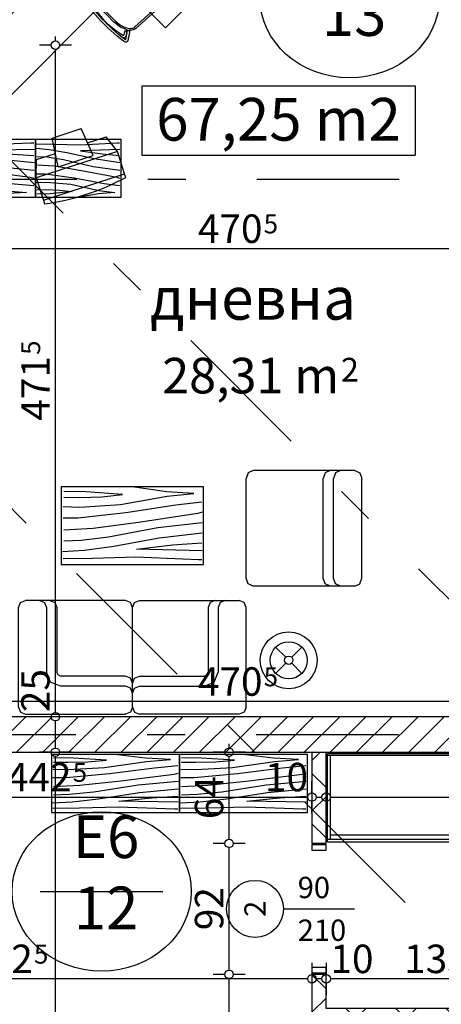
# Model space of a CAD drawing. Extents: x 88658 to 96230, y 86394 to 92441.
# Drawn here: x 93066 to 93363, y 87868 to 88560 of the extents above; entities that cross this region are included whole.
import ezdxf
from ezdxf.enums import TextEntityAlignment as Align

# ---------------------------------------------------------------- set-up
doc = ezdxf.new("R2010")
doc.units = 0
doc.header["$MEASUREMENT"] = 0
doc.linetypes.add('Double Dashed copy', pattern=[226.666667, 100, -50, 26.666667, -50])
for name, color, linetype in [('0help', 7, 'Continuous'), ('ArchiCAD', 7, 'Continuous'), ('Fills', 7, 'Continuous'), ('furniture-2d', 7, 'Continuous'), ('koloni', 7, 'Continuous'), ('KOTI-ext', 7, 'Continuous'), ('N stai', 7, 'Continuous'), ('TEXT', 7, 'Continuous'), ('wall-ext', 7, 'Continuous'), ('Zones', 7, 'Continuous')]:
    doc.layers.add(name, color=color, linetype=linetype)
doc.styles.add('GENERATED_STYLE_1', font='TIMES.TTF')
doc.styles.add('GENERATED_STYLE_2', font='ARIAL.TTF')
doc.styles.get("Standard").update_dxf_attribs({"font": 'txt', "bigfont": 'BIGFONT.SHX'})
doc.dimstyles.new('Dimstyle_1DEFA', dxfattribs={"dimtxt": 20, "dimasz": 7.5, "dimexe": 0.18, "dimexo": 0, "dimgap": 0.09, "dimtad": 1, "dimdec": 0, "dimzin": 0, "dimdsep": 46, "dimtxsty": 'GENERATED_STYLE_1', "dimblk": 'ARROWHEAD_1', "dimblk1": 'ARROWHEAD_1', "dimblk2": 'ARROWHEAD_1', "dimcen": 0.09, "dimclrd": 11, "dimclre": 11, "dimclrt": 11, "dimazin": 0, "dimtfac": 1, "dimtdec": 4, "dimtmove": 0, "dimatfit": 0, "dimfxl": 0, "dimtolj": 1, "dimtzin": 0, "dimarcsym": 0})
pattern_1 = [(45, (0, 0), (-17.6776695, 17.6776695), []), (135, (0, 0), (17.6776695, 17.6776695), [])]

# ---------------------------------------------------------------- blocks, each defined once
blk = doc.blocks.new('HATCH_98', base_point=(92984.4, 88541.87))
at = {"layer": 'Fills', "color": 133, "style": 'GENERATED_STYLE_1', "oblique": 0}
blk.add_text('28,31 m', height=25, dxfattribs=at).set_placement((93291.07, 88297.25), align=Align.RIGHT)
blk.add_text('2', height=16.67, dxfattribs=at).set_placement((93292.31, 88305.58))
blk = doc.blocks.new('Office_001_165', base_point=(93248.42, 88488.95))
at = {"layer": 'Zones', "color": 161, "linetype": 'Continuous'}
for p, q in [((93152.28, 88513.38), (93152.28, 88464.52)), ((93152.28, 88513.38), (93344.56, 88513.38)), ((93344.56, 88513.38), (93344.56, 88464.52)), ((93152.28, 88464.52), (93344.56, 88464.52))]:
    blk.add_line(p, q, dxfattribs=at)
at = {"flags": 1}
for tag in ['ROOM_NAME', 'ROOM_NUMBER', 'ROOM_AREA', 'ROOM_PERIM', 'ROOM_WALLS_SURF', 'ROOM_DOORS_SURF', 'ROOM_WINDS_SURF', 'ROOM_BASELEV', 'ROOM_HEIGHT', 'ROOM_NET_AREA', 'ROOM_REDUCED_AREA', 'ROOM_VOLUME']:
    blk.add_attdef(tag, text='', height=500, dxfattribs=at).set_placement((0, 0), align=Align.TOP_LEFT)
at = {"layer": 'Zones', "color": 12, "style": 'GENERATED_STYLE_2'}
blk.add_attdef('ROOM_CALC_AREA', text='', height=30, dxfattribs=at).set_placement((93248.42, 88504.81), align=Align.TOP_CENTER)
blk = doc.blocks.new('D1_Metal_353')
at = {"color": 0, "linetype": 'Continuous'}
for p, q in [((33.7, 0), (33.7, 67.4)), ((-33.7, 0), (-37.5, 0)), ((-37.5, 0), (-37.5, -10)), ((-33.7, -10), (-33.7, 0)), ((37.5, 0), (33.7, 0)), ((33.7, 0), (33.7, -10)), ((37.5, -10), (37.5, 0)), ((-37.5, -10), (-33.7, -10)), ((33.7, -10), (37.5, -10))]:
    blk.add_line(p, q, dxfattribs=at)
blk.add_arc((33.7, 0), 67.4, 90, 180, dxfattribs=at)
blk = doc.blocks.new('Window-Door_Marker_-_70_4006')
at = {"layer": 'ArchiCAD', "color": 11, "linetype": 'Continuous'}
blk.add_line((0, 20), (0, -30), dxfattribs=at)
blk.add_circle((0, 40), 20, dxfattribs=at)
at = {"layer": 'ArchiCAD', "color": 11, "style": 'GENERATED_STYLE_1'}
for tag, p, rotation in [('AC_MarkerText_1', (5.625, 47.5), 180), ('AC_WIDO_B_SIZE', (-22.5, 10), -90), ('AC_WIDO_A_SIZE', (7.5, 10), -90)]:
    blk.add_attdef(tag, p, '', height=15, rotation=rotation, dxfattribs=at)
blk = doc.blocks.new('WALL_3142', base_point=(93506.9, 87855.16))
at = {"layer": 'wall-ext'}
h = blk.add_hatch(dxfattribs=at)
h.set_pattern_fill('CONCRETE BLOCK', scale=25, angle=45, style=0, pattern_type=0)
h.set_pattern_definition(pattern_1)
h.paths.add_polyline_path([(93281.9, 87865.16), (93281.9, 87855.16), (93417.4, 87855.16), (93417.4, 87865.16)], flags=0)
h = blk.add_hatch(dxfattribs=at)
h.set_pattern_fill('CONCRETE BLOCK', scale=25, angle=45, style=0, pattern_type=0)
h.set_pattern_definition(pattern_1)
h.paths.add_polyline_path([(93494.4, 87865.16), (93494.4, 87855.16), (93498.9, 87855.16), (93514.9, 87865.16)], flags=0)
at = {"layer": 'wall-ext', "color": 7, "linetype": 'Continuous'}
for p, q in [((93417.4, 87865.16), (93281.9, 87865.16)), ((93417.4, 87855.16), (93417.4, 87865.16)), ((93494.4, 87855.16), (93494.4, 87865.16)), ((93514.9, 87865.16), (93494.4, 87865.16)), ((93281.9, 87855.16), (93417.4, 87855.16)), ((93494.4, 87855.16), (93498.9, 87855.16))]:
    blk.add_line(p, q, dxfattribs=at)
at = {"layer": 'wall-ext', "color": 133, "rotation": 180}
blk.add_blockref('Window-Door_Marker_-_70_4006', (93455.9, 87855.16), dxfattribs=at).add_auto_attribs({'AC_MarkerText_1': '5', 'AC_WIDO_A_SIZE': '75', 'AC_WIDO_B_SIZE': '210'})
at = {"layer": 'wall-ext', "color": 133, "xscale": -1, "rotation": 180}
blk.add_blockref('D1_Metal_353', (93455.9, 87855.16), dxfattribs=at)
blk = doc.blocks.new('D1_Metal_213')
at = {"color": 0, "linetype": 'Continuous'}
for p, q in [((-41.2, 0), (-45, 0)), ((-45, 0), (-45, -10)), ((-41.2, -10), (-41.2, 0)), ((45, 0), (41.2, 0)), ((41.2, 0), (41.2, -10)), ((45, -10), (45, 0)), ((-45, -10), (-41.2, -10)), ((41.2, -10), (45, -10))]:
    blk.add_line(p, q, dxfattribs=at)
blk = doc.blocks.new('Window-Door_Marker_-_70_3795')
at = {"layer": 'ArchiCAD', "color": 11, "linetype": 'Continuous'}
blk.add_line((0, 20), (0, -30), dxfattribs=at)
blk.add_circle((0, 40), 20, dxfattribs=at)
at = {"layer": 'ArchiCAD', "color": 11, "style": 'GENERATED_STYLE_1'}
blk.add_attdef('AC_MarkerText_1', (-5.625, 32.5), '', height=15, dxfattribs=at)
for tag, p in [('AC_WIDO_B_SIZE', (-22.5, 10)), ('AC_WIDO_A_SIZE', (7.5, 10))]:
    blk.add_attdef(tag, p, '', height=15, rotation=-90, dxfattribs=at)
blk = doc.blocks.new('WALL_3149', base_point=(93281.9, 87671.67))
at = {"layer": 'wall-ext'}
h = blk.add_hatch(dxfattribs=at)
h.set_pattern_fill('CONCRETE BLOCK', scale=25, angle=45, style=0, pattern_type=0)
h.set_pattern_definition(pattern_1)
h.paths.add_polyline_path([(93271.9, 87981.17), (93281.9, 87981.17), (93281.9, 88045.16), (93271.9, 88045.16)], flags=0)
h = blk.add_hatch(dxfattribs=at)
h.set_pattern_fill('CONCRETE BLOCK', scale=25, angle=45, style=0, pattern_type=0)
h.set_pattern_definition(pattern_1)
h.paths.add_polyline_path([(93271.9, 87661.67), (93281.9, 87671.67), (93281.9, 87889.17), (93271.9, 87889.17)], flags=0)
at = {"layer": 'wall-ext', "color": 7, "linetype": 'Continuous'}
for p, q in [((93271.9, 88045.16), (93271.9, 87981.17)), ((93281.9, 87981.17), (93281.9, 88045.16)), ((93281.9, 87981.17), (93271.9, 87981.17)), ((93281.9, 87889.17), (93271.9, 87889.17)), ((93271.9, 87889.17), (93271.9, 87661.67)), ((93281.9, 87865.16), (93281.9, 87889.17)), ((93281.9, 87795.17), (93281.9, 87855.16)), ((93281.9, 87671.67), (93281.9, 87787.67))]:
    blk.add_line(p, q, dxfattribs=at)
at = {"layer": 'wall-ext', "color": 133, "rotation": 90}
blk.add_blockref('D1_Metal_213', (93271.9, 87935.17), dxfattribs=at)
blk.add_blockref('Window-Door_Marker_-_70_3795', (93271.9, 87935.17), dxfattribs=at).add_auto_attribs({'AC_MarkerText_1': '2', 'AC_WIDO_A_SIZE': '90', 'AC_WIDO_B_SIZE': '210'})
blk = doc.blocks.new('COLUMN_178', base_point=(93217.15, 88057.66))
at = {"layer": 'koloni'}
h = blk.add_hatch(dxfattribs=at)
h.set_pattern_fill('COMMON BRICK', color=1, scale=13, angle=45, style=0, pattern_type=0)
h.set_pattern_definition([(45, (0, 0), (-9.1923878, 9.1923878), [])])
h.paths.add_polyline_path([(92954.4, 88045.16), (93479.9, 88045.16), (93479.9, 88070.16), (92954.4, 88070.16)], flags=0)
at = {"layer": 'koloni', "color": 30, "linetype": 'Continuous'}
blk.add_lwpolyline([(92954.4, 88045.16), (93479.9, 88045.16), (93479.9, 88070.16), (92954.4, 88070.16)], close=True, dxfattribs=at)
blk = doc.blocks.new('Design_Table_01_384')
at = {"layer": '0help', "color": 0, "linetype": 'ByBlock'}
blk.add_lwpolyline([(120, 0), (120, 80), (0, 80), (0, 0)], close=True, dxfattribs=at)
blk = doc.blocks.new('Chair_03_387')
at = {"layer": '0help', "color": 0, "linetype": 'ByBlock'}
for p, q in [((0, 37.11), (0.08, 37.41)), ((0, 37.11), (0.07, 36.83)), ((0.15, 36.58), (0.07, 36.83)), ((0.08, 37.41), (0.19, 37.71)), ((0.15, 36.58), (0.24, 36.47)), ((0.19, 37.71), (0.58, 38.12)), ((1.17, 35.04), (0.24, 36.47)), ((0.58, 38.12), (1.06, 38.41)), ((1.06, 38.41), (1.6, 38.61)), ((1.99, 33.76), (1.17, 35.04)), ((1.52, 36.72), (1.74, 36.92)), ((1.6, 38.61), (2.22, 38.79)), ((1.74, 36.92), (1.89, 37.01)), ((1.89, 37.01), (2.21, 37.13)), ((2.72, 35.93), (1.91, 37.02)), ((2.21, 37.13), (2.61, 37.24)), ((2.22, 38.79), (4.99, 39.13)), ((2.61, 37.24), (5.22, 37.57)), ((3.65, 34.72), (2.72, 35.93)), ((3.25, 36.36), (3.17, 36.09)), ((3.26, 35.56), (3.17, 36.09)), ((3.25, 36.36), (3.33, 36.63)), ((3.81, 34.58), (3.26, 35.56)), ((3.33, 36.63), (3.67, 37.05)), ((3.93, 34.37), (3.65, 34.72)), ((3.67, 37.05), (4.13, 37.39)), ((4.13, 37.39), (4.27, 37.45)), ((4.87, 35.76), (4.92, 35.92)), ((4.92, 35.92), (4.95, 35.96)), ((4.95, 35.96), (5.08, 36.06)), ((4.99, 39.13), (7.74, 39.44)), ((5.4, 35.29), (4.99, 35.99)), ((5.08, 36.06), (5.35, 36.18)), ((5.22, 37.57), (7.94, 37.87)), ((5.35, 36.18), (5.74, 36.31)), ((5.82, 34.52), (5.4, 35.29)), ((5.74, 36.31), (9.08, 37.07)), ((7.74, 39.44), (10.55, 39.68)), ((7.94, 37.87), (10.7, 38.11)), ((9.08, 37.07), (12.63, 37.65)), ((10.55, 39.68), (13.39, 39.86)), ((10.7, 38.11), (13.49, 38.28)), ((12.63, 37.65), (16.28, 38)), ((13.39, 39.86), (16.24, 39.96)), ((13.49, 38.28), (16.29, 38.39)), ((16.24, 39.96), (19.11, 40)), ((16.28, 38), (20, 38.08)), ((16.29, 38.39), (19.12, 38.42)), ((19.11, 40), (20.89, 40)), ((19.12, 38.42), (20.88, 38.42)), ((23.72, 38), (20, 38.08)), ((23.71, 38.39), (20.88, 38.42)), ((23.76, 39.96), (20.89, 40)), ((26.51, 38.28), (23.71, 38.39)), ((27.37, 37.65), (23.72, 38)), ((26.61, 39.86), (23.76, 39.96)), ((29.3, 38.11), (26.51, 38.28)), ((29.45, 39.68), (26.61, 39.86)), ((30.92, 37.07), (27.37, 37.65)), ((32.06, 37.87), (29.3, 38.11)), ((32.26, 39.44), (29.45, 39.68)), ((34.26, 36.31), (30.92, 37.07)), ((34.78, 37.57), (32.06, 37.87)), ((35.01, 39.13), (32.26, 39.44)), ((34.18, 34.52), (34.6, 35.29)), ((34.65, 36.18), (34.26, 36.31)), ((34.6, 35.29), (35.01, 35.99)), ((34.92, 36.06), (34.65, 36.18)), ((37.39, 37.24), (34.78, 37.57)), ((35.05, 35.96), (34.92, 36.06)), ((37.78, 38.79), (35.01, 39.13)), ((35.08, 35.92), (35.05, 35.96)), ((35.13, 35.76), (35.08, 35.92)), ((35.87, 37.39), (35.73, 37.45)), ((36.33, 37.05), (35.87, 37.39)), ((36.07, 34.37), (36.35, 34.72)), ((36.19, 34.58), (36.74, 35.56)), ((36.67, 36.63), (36.33, 37.05)), ((36.35, 34.72), (37.28, 35.93)), ((36.75, 36.36), (36.67, 36.63)), ((36.74, 35.56), (36.83, 36.09)), ((36.75, 36.36), (36.83, 36.09)), ((37.28, 35.93), (38.09, 37.02)), ((37.79, 37.13), (37.39, 37.24)), ((38.4, 38.61), (37.78, 38.79)), ((38.11, 37.01), (37.79, 37.13)), ((38.01, 33.76), (38.83, 35.04)), ((38.26, 36.92), (38.11, 37.01)), ((38.48, 36.72), (38.26, 36.92)), ((38.94, 38.41), (38.4, 38.61)), ((38.83, 35.04), (39.76, 36.47)), ((39.42, 38.12), (38.94, 38.41)), ((39.81, 37.71), (39.42, 38.12)), ((39.85, 36.58), (39.76, 36.47)), ((39.81, 37.71), (39.91, 37.44)), ((39.85, 36.58), (39.93, 36.83)), ((40, 37.11), (39.91, 37.44)), ((40, 37.11), (39.93, 36.83)), ((2.62, 32.76), (1.99, 33.76)), ((2.9, 28.39), (2.47, 27.27)), ((3.88, 30.91), (2.62, 32.76)), ((3.55, 29.42), (2.9, 28.39)), ((4.41, 30.32), (3.55, 29.42)), ((3.78, 27.04), (4.16, 27.99)), ((4.23, 33.84), (3.81, 34.58)), ((4.16, 27.99), (4.73, 28.85)), ((4.56, 33.22), (4.23, 33.84)), ((5.43, 31.11), (4.41, 30.32)), ((4.61, 33.15), (4.56, 33.22)), ((4.61, 33.15), (4.86, 32.74)), ((4.73, 28.85), (5.49, 29.6)), ((4.93, 32.63), (5.32, 32.17)), ((7.1, 31.95), (5.43, 31.11)), ((5.49, 29.6), (6.38, 30.23)), ((6.17, 33.88), (5.82, 34.52)), ((6.5, 33.11), (6.17, 33.88)), ((6.38, 30.23), (7.91, 30.99)), ((8.84, 32.68), (7.1, 31.95)), ((7.91, 30.99), (9.52, 31.63)), ((10.66, 33.26), (8.84, 32.68)), ((9.52, 31.63), (11.18, 32.14)), ((12.54, 33.68), (10.66, 33.26)), ((11.18, 32.14), (12.89, 32.51)), ((14.45, 33.93), (12.54, 33.68)), ((12.89, 32.51), (14.62, 32.74)), ((16.38, 34.02), (14.45, 33.93)), ((14.62, 32.74), (16.38, 32.84)), ((23.62, 34.02), (16.38, 34.02)), ((16.38, 32.84), (23.62, 32.84)), ((25.55, 33.93), (23.62, 34.02)), ((23.62, 32.84), (25.38, 32.74)), ((25.38, 32.74), (27.11, 32.51)), ((27.46, 33.68), (25.55, 33.93)), ((27.11, 32.51), (28.82, 32.14)), ((29.34, 33.26), (27.46, 33.68)), ((28.82, 32.14), (30.48, 31.63)), ((31.16, 32.68), (29.34, 33.26)), ((30.48, 31.63), (32.09, 30.99)), ((32.9, 31.95), (31.16, 32.68)), ((32.09, 30.99), (33.62, 30.23)), ((32.9, 31.95), (35.5, 30.72)), ((33.5, 33.11), (33.83, 33.88)), ((33.62, 30.23), (34.51, 29.6)), ((33.83, 33.88), (34.18, 34.52)), ((34.51, 29.6), (35.27, 28.85)), ((35.07, 32.63), (34.69, 32.2)), ((35.39, 33.15), (35.14, 32.74)), ((35.27, 28.85), (35.84, 27.99)), ((35.39, 33.15), (35.44, 33.22)), ((35.44, 33.22), (35.77, 33.84)), ((36.45, 29.42), (35.5, 30.72)), ((35.77, 33.84), (36.19, 34.58)), ((35.84, 27.99), (36.22, 27.04)), ((36.25, 31.11), (37.38, 32.76)), ((37.1, 28.39), (36.45, 29.42)), ((37.53, 27.27), (37.1, 28.39)), ((37.38, 32.76), (38.01, 33.76)), ((2.29, 26.11), (0.96, 1.97)), ((2.47, 27.27), (2.29, 26.11)), ((2.29, 1.97), (3.61, 26.05)), ((3.61, 26.05), (3.78, 27.04)), ((36.22, 27.04), (36.39, 26.05)), ((36.39, 26.05), (37.71, 1.97)), ((37.71, 26.11), (37.53, 27.27)), ((39.04, 1.97), (37.71, 26.11)), ((0.96, 1.97), (1.13, 1.22)), ((1.13, 1.22), (1.61, 0.58)), ((1.61, 0.58), (2.32, 0.15)), ((2.35, 1.67), (2.29, 1.97)), ((2.32, 0.15), (3.17, 0)), ((2.54, 1.41), (2.35, 1.67)), ((2.83, 1.24), (2.54, 1.41)), ((3.17, 1.18), (2.83, 1.24)), ((36.83, 1.18), (3.17, 1.18)), ((3.17, 0), (36.83, 0)), ((37.17, 1.24), (36.83, 1.18)), ((36.83, 0), (37.68, 0.15)), ((37.46, 1.41), (37.17, 1.24)), ((37.65, 1.67), (37.46, 1.41)), ((37.71, 1.97), (37.65, 1.67)), ((37.68, 0.15), (38.39, 0.58)), ((38.39, 0.58), (38.87, 1.22)), ((38.87, 1.22), (39.04, 1.97))]:
    blk.add_line(p, q, dxfattribs=at)
blk.add_lwpolyline([(2.29, 26.1), (0.96, 1.97), (1.13, 1.22), (1.61, 0.58), (2.32, 0.15), (3.17, 0), (36.83, 0), (37.68, 0.15), (38.39, 0.58), (38.87, 1.22), (39.04, 1.97), (37.71, 26.1), (37.53, 27.27), (37.1, 28.39), (36.45, 29.42), (35.5, 30.71), (35.32, 30.8), (35.35, 30.85), (35.51, 30.83), (35.68, 30.84), (35.84, 30.88), (35.99, 30.93), (36.13, 31.01), (36.25, 31.11), (37.38, 32.76), (38.01, 33.76), (38.83, 35.04), (39.76, 36.47), (39.85, 36.58), (39.93, 36.83), (40, 37.11), (39.91, 37.44), (39.81, 37.71), (39.42, 38.12), (38.94, 38.41), (38.4, 38.61), (37.78, 38.79), (35.01, 39.13), (32.26, 39.44), (29.45, 39.68), (26.61, 39.85), (23.76, 39.96), (20.89, 40), (19.11, 40), (16.24, 39.96), (13.39, 39.85), (10.55, 39.68), (7.74, 39.44), (4.99, 39.13), (2.22, 38.79), (1.6, 38.61), (1.06, 38.41), (0.58, 38.12), (0.19, 37.71), (0.08, 37.41), (0, 37.11), (0.07, 36.83), (0.15, 36.58), (0.24, 36.47), (1.17, 35.04), (1.99, 33.76), (2.62, 32.76), (3.88, 30.91), (4.03, 30.81), (4.21, 30.75), (4.39, 30.71), (4.58, 30.7), (4.77, 30.73), (4.84, 30.65), (4.41, 30.32), (3.55, 29.42), (2.9, 28.39), (2.47, 27.27)], close=True, dxfattribs=at)
for points in [[(3.88, 30.91), (4.2, 30.75), (4.57, 30.7), (4.93, 30.78), (5.24, 30.96), (5.46, 31.23), (5.55, 31.56), (5.5, 31.88), (5.32, 32.17)], [(4.86, 32.74), (5.03, 32.53), (5.27, 32.38), (5.56, 32.32), (5.85, 32.34), (6.12, 32.44), (6.33, 32.62), (6.47, 32.86), (6.5, 33.11)], [(33.5, 33.11), (33.53, 32.86), (33.67, 32.62), (33.88, 32.44), (34.15, 32.34), (34.44, 32.32), (34.73, 32.38), (34.97, 32.53), (35.14, 32.74)], [(34.69, 32.2), (34.55, 31.9), (34.55, 31.58), (34.67, 31.27), (34.91, 31.03), (35.24, 30.88), (35.6, 30.84), (35.95, 30.92), (36.25, 31.11)]]:
    blk.add_lwpolyline(points, dxfattribs=at)
blk = doc.blocks.new('PLN_BIBF2-7')
at = {"layer": '0help', "color": 0, "linetype": 'ByBlock'}
for p, q in [((320, -64), (-320, -64)), ((-320, -64), (-320, -704)), ((320, -704), (320, -64)), ((-297, -103.7), (-312, -104.1)), ((-15, -126.2), (-297, -103.7)), ((180, -115.7), (-15, -126.2)), ((312, -112.2), (180, -115.7)), ((-314.1, -176.8), (-18, -189.2)), ((-18, -189.2), (-180, -225.2)), ((84, -211.7), (216, -180.2)), ((216, -180.2), (315, -166.7)), ((-180, -225.2), (-312.1, -243.4)), ((-120, -280.2), (84, -211.7)), ((-314.2, -321.2), (-120, -280.2)), ((-114, -364.7), (108, -288.2)), ((108, -288.2), (231, -261.2)), ((231, -261.2), (309, -256.7)), ((-314, -407.1), (-114, -364.7)), ((-27, -409.7), (177, -360.2)), ((177, -360.2), (309, -346.7)), ((-294, -482.7), (-27, -409.7)), ((-314.1, -493.7), (-294, -482.7)), ((-195, -553.7), (30, -490.7)), ((30, -490.7), (246, -445.7)), ((246, -445.7), (312, -445.7)), ((237, -535.7), (54, -558.2)), ((312, -540.2), (237, -535.7)), ((-311.9, -576.8), (-195, -553.7)), ((54, -558.2), (-156, -625.7)), ((-156, -625.7), (-276, -648.2)), ((138, -621.2), (45, -639.2)), ((45, -639.2), (210, -661.7)), ((237, -616.7), (138, -621.2)), ((309, -617.7), (237, -616.7)), ((-276, -648.2), (-153, -661.7)), ((-153, -661.7), (-9.9, -700.3)), ((210, -661.7), (309, -665.2)), ((-320, -704), (320, -704))]:
    blk.add_line(p, q, dxfattribs=at)
blk = doc.blocks.new('PLR_Couch_Segment')
at = {"layer": '0help', "color": 0, "linetype": 'ByBlock'}
for p, q in [((0, 76.28), (1.41, 79.86)), ((1.41, 79.86), (5, 81.28)), ((5, 81.28), (66.12, 81.28)), ((69.7, 79.86), (66.12, 81.28)), ((71.12, 76.28), (69.7, 79.86)), ((0, 5), (0, 76.28)), ((71.12, 5), (71.12, 76.28)), ((0, 22.23), (1.41, 25.82)), ((1.41, 25.82), (5, 27.23)), ((5, 27.23), (66.12, 27.23)), ((69.7, 25.82), (66.12, 27.23)), ((71.12, 22.23), (69.7, 25.82)), ((0, 15), (1.41, 18.59)), ((1.41, 18.59), (5, 20)), ((5, 20), (66.12, 20)), ((69.7, 18.59), (66.12, 20)), ((71.12, 15), (69.7, 18.59)), ((0, 5), (1.41, 1.41)), ((1.41, 1.41), (5, 0)), ((5, 0), (66.12, 0)), ((69.7, 1.41), (66.12, 0)), ((71.12, 5), (69.7, 1.41))]:
    blk.add_line(p, q, dxfattribs=at)
blk = doc.blocks.new('PLR_Couch_Corner')
at = {"layer": '0help', "color": 0, "linetype": 'ByBlock'}
for p, q in [((0, 76.28), (1.41, 79.86)), ((1.41, 79.86), (5, 81.28)), ((5, 81.28), (76.28, 81.28)), ((55.46, 79.86), (54.04, 76.28)), ((59.04, 81.28), (55.46, 79.86)), ((62.69, 79.86), (61.28, 76.28)), ((66.28, 81.28), (62.69, 79.86)), ((79.86, 79.86), (76.28, 81.28)), ((81.28, 76.28), (79.86, 79.86)), ((0, 5), (0, 76.28)), ((54.04, 76.28), (54.04, 30)), ((61.28, 76.28), (61.28, 30)), ((81.28, 5), (81.28, 76.28)), ((51.28, 27.23), (53.07, 28.21)), ((53.07, 28.21), (54.04, 30)), ((58.39, 22.88), (61.28, 30)), ((0, 22.23), (1.41, 25.82)), ((1.41, 25.82), (5, 27.23)), ((5, 27.23), (51.28, 27.23)), ((51.28, 20), (58.39, 22.88)), ((0, 15), (1.41, 18.59)), ((1.41, 18.59), (5, 20)), ((5, 20), (51.28, 20)), ((0, 5), (1.41, 1.41)), ((1.41, 1.41), (5, 0)), ((76.28, 0), (5, 0)), ((79.86, 1.41), (76.28, 0)), ((81.28, 5), (79.86, 1.41))]:
    blk.add_line(p, q, dxfattribs=at)
blk = doc.blocks.new('PLN_Couch_Corner')
at = {"layer": '0help', "color": 0, "linetype": 'ByBlock'}
for p, q in [((0, 76.28), (1.41, 79.86)), ((1.41, 79.86), (5, 81.28)), ((5, 81.28), (76.28, 81.28)), ((55.46, 79.86), (54.04, 76.28)), ((59.04, 81.28), (55.46, 79.86)), ((62.69, 79.86), (61.28, 76.28)), ((66.28, 81.28), (62.69, 79.86)), ((79.86, 79.86), (76.28, 81.28)), ((81.28, 76.28), (79.86, 79.86)), ((0, 5), (0, 76.28)), ((54.04, 76.28), (54.04, 30)), ((61.28, 76.28), (61.28, 30)), ((81.28, 5), (81.28, 76.28)), ((51.28, 27.23), (53.07, 28.21)), ((53.07, 28.21), (54.04, 30)), ((58.39, 22.88), (61.28, 30)), ((0, 22.23), (1.41, 25.82)), ((1.41, 25.82), (5, 27.23)), ((5, 27.23), (51.28, 27.23)), ((51.28, 20), (58.39, 22.88)), ((0, 15), (1.41, 18.59)), ((1.41, 18.59), (5, 20)), ((5, 20), (51.28, 20)), ((0, 5), (1.41, 1.41)), ((1.41, 1.41), (5, 0)), ((76.28, 0), (5, 0)), ((79.86, 1.41), (76.28, 0)), ((81.28, 5), (79.86, 1.41))]:
    blk.add_line(p, q, dxfattribs=at)
blk = doc.blocks.new('PLR_BILF6-1')
at = {"layer": '0help', "color": 0, "linetype": 'ByBlock'}
for p, q in [((-96, 64), (-80, 304)), ((-80, 304), (80, 304)), ((96, 64), (80, 304)), ((-224, 32), (-192, 176)), ((-192, 176), (-88.5, 176)), ((88.5, 176), (192, 176)), ((224, 32), (192, 176)), ((-96, 64), (96, 64)), ((-224, 32), (-224, -160)), ((224, 32), (-224, 32)), ((224, -160), (224, 32)), ((-224, -160), (-224, -192)), ((-224, -160), (224, -160)), ((224, -192), (224, -160))]:
    blk.add_line(p, q, dxfattribs=at)
blk.add_arc((0, 576), 800, 253.7398, 286.2602, dxfattribs=at)
blk = doc.blocks.new('PLR_BIBF2-7')
at = {"layer": '0help', "color": 0, "linetype": 'ByBlock'}
for p, q in [((320, -64), (-320, -64)), ((-320, -64), (-320, -704)), ((320, -704), (320, -64)), ((-297, -103.7), (-312, -104.1)), ((-15, -126.2), (-297, -103.7)), ((180, -115.7), (-15, -126.2)), ((312, -112.2), (180, -115.7)), ((-314.1, -176.8), (-18, -189.2)), ((216, -180.2), (315, -166.7)), ((-18, -189.2), (-180, -225.2)), ((-120, -280.2), (84, -211.7)), ((84, -211.7), (216, -180.2)), ((-180, -225.2), (-312.1, -243.4)), ((108, -288.2), (231, -261.2)), ((231, -261.2), (309, -256.7)), ((-314.2, -321.2), (-120, -280.2)), ((-114, -364.7), (108, -288.2)), ((177, -360.2), (309, -346.7)), ((-314, -407.1), (-114, -364.7)), ((-27, -409.7), (177, -360.2)), ((-294, -482.7), (-27, -409.7)), ((-314.1, -493.7), (-294, -482.7)), ((30, -490.7), (246, -445.7)), ((246, -445.7), (312, -445.7)), ((-195, -553.7), (30, -490.7)), ((-311.9, -576.8), (-195, -553.7)), ((54, -558.2), (-156, -625.7)), ((237, -535.7), (54, -558.2)), ((312, -540.2), (237, -535.7)), ((237, -616.7), (138, -621.2)), ((309, -617.7), (237, -616.7)), ((-156, -625.7), (-276, -648.2)), ((-276, -648.2), (-153, -661.7)), ((-153, -661.7), (-9.9, -700.3)), ((138, -621.2), (45, -639.2)), ((45, -639.2), (210, -661.7)), ((210, -661.7), (309, -665.2)), ((-320, -704), (320, -704))]:
    blk.add_line(p, q, dxfattribs=at)
blk = doc.blocks.new('*D1068')
at = {"layer": 'KOTI-ext', "color": 11, "linetype": 'Continuous'}
for p, q in [((92829.4, 88016.73), (92829.4, 88024.98)), ((93271.9, 88016.73), (93271.9, 88024.98)), ((92832.4, 88013.73), (93268.9, 88013.73)), ((92829.4, 88002.48), (92829.4, 88010.73)), ((93271.9, 88002.48), (93271.9, 88010.73))]:
    blk.add_line(p, q, dxfattribs=at)
for centre in [(92829.4, 88013.73), (93271.9, 88013.73)]:
    blk.add_circle(centre, 3, dxfattribs=at)
at = {"layer": 'KOTI-ext', "color": 11, "style": 'GENERATED_STYLE_1', "oblique": 0}
for s, height, p in [('8', 20, (92832.4, 88017.73)), ('5', 13.33, (93103.71, 88024.4)), ('10', 20, (93238.9, 88017.73))]:
    blk.add_text(s, height=height, dxfattribs=at).set_placement(p)
blk.add_text('442', height=20, dxfattribs=at).set_placement((93102.88, 88017.73), align=Align.RIGHT)
blk = doc.blocks.new('ARROWHEAD_1')
at = {"color": 0, "linetype": 'Continuous'}
blk.add_line((0, 0), (-1, 0), dxfattribs=at)
blk.add_circle((0, 0), 0.25, dxfattribs=at)
blk = doc.blocks.new('*D1069')
at = {"layer": 'KOTI-ext', "color": 11, "linetype": 'Continuous'}
for p, q in [((93271.9, 88016.73), (93271.9, 88024.98)), ((93281.9, 88016.73), (93281.9, 88024.98)), ((93274.9, 88013.73), (93278.9, 88013.73)), ((93271.9, 88002.48), (93271.9, 88010.73)), ((93281.9, 88002.48), (93281.9, 88010.73))]:
    blk.add_line(p, q, dxfattribs=at)
for centre in [(93271.9, 88013.73), (93281.9, 88013.73)]:
    blk.add_circle(centre, 3, dxfattribs=at)
blk = doc.blocks.new('*D1070')
at = {"layer": 'KOTI-ext', "color": 11, "linetype": 'Continuous'}
for p, q in [((93281.9, 88016.73), (93281.9, 88024.98)), ((93695.9, 88016.73), (93695.9, 88024.98)), ((93284.9, 88013.73), (93692.9, 88013.73)), ((93281.9, 88002.48), (93281.9, 88010.73)), ((93695.9, 88002.48), (93695.9, 88010.73))]:
    blk.add_line(p, q, dxfattribs=at)
for centre in [(93281.9, 88013.73), (93695.9, 88013.73)]:
    blk.add_circle(centre, 3, dxfattribs=at)
at = {"layer": 'KOTI-ext', "color": 11, "style": 'GENERATED_STYLE_1', "oblique": 0}
for s, p in [('414', (93486.73, 88017.73)), ('16', (93662.9, 88017.73))]:
    blk.add_text(s, height=20, dxfattribs=at).set_placement(p)
blk = doc.blocks.new('*D1093')
at = {"layer": 'KOTI-ext', "color": 11, "linetype": 'Continuous'}
for p, q in [((93281.9, 87897.3), (93281.9, 87889.05)), ((93417.4, 87897.3), (93417.4, 87889.05)), ((93281.9, 87883.05), (93281.9, 87874.8)), ((93414.4, 87886.05), (93284.9, 87886.05)), ((93417.4, 87883.05), (93417.4, 87874.8))]:
    blk.add_line(p, q, dxfattribs=at)
for centre in [(93281.9, 87886.05), (93417.4, 87886.05)]:
    blk.add_circle(centre, 3, dxfattribs=at)
at = {"layer": 'KOTI-ext', "color": 11, "style": 'GENERATED_STYLE_1', "oblique": 0}
for s, height, p in [('10', 20, (93284.9, 87890.05)), ('5', 13.33, (93382.98, 87896.71))]:
    blk.add_text(s, height=height, dxfattribs=at).set_placement(p)
blk.add_text('135', height=20, dxfattribs=at).set_placement((93382.15, 87890.05), align=Align.RIGHT)
blk = doc.blocks.new('*D1094')
at = {"layer": 'KOTI-ext', "color": 11, "linetype": 'Continuous'}
for p, q in [((93271.9, 87897.3), (93271.9, 87889.05)), ((93281.9, 87897.3), (93281.9, 87889.05)), ((93271.9, 87883.05), (93271.9, 87874.8)), ((93278.9, 87886.05), (93274.9, 87886.05)), ((93281.9, 87883.05), (93281.9, 87874.8))]:
    blk.add_line(p, q, dxfattribs=at)
for centre in [(93271.9, 87886.05), (93281.9, 87886.05)]:
    blk.add_circle(centre, 3, dxfattribs=at)
blk = doc.blocks.new('*D1095')
at = {"layer": 'KOTI-ext', "color": 11, "linetype": 'Continuous'}
for p, q in [((92829.4, 87897.3), (92829.4, 87889.05)), ((93271.9, 87897.3), (93271.9, 87889.05)), ((92829.4, 87883.05), (92829.4, 87874.8)), ((93268.9, 87886.05), (92832.4, 87886.05)), ((93271.9, 87883.05), (93271.9, 87874.8))]:
    blk.add_line(p, q, dxfattribs=at)
for centre in [(92829.4, 87886.05), (93271.9, 87886.05)]:
    blk.add_circle(centre, 3, dxfattribs=at)
at = {"layer": 'KOTI-ext', "color": 11, "style": 'GENERATED_STYLE_1', "oblique": 0}
for s, height, p in [('8', 20, (92832.4, 87890.05)), ('5', 13.33, (93076.48, 87896.71))]:
    blk.add_text(s, height=height, dxfattribs=at).set_placement(p)
blk.add_text('442', height=20, dxfattribs=at).set_placement((93075.65, 87890.05), align=Align.RIGHT)
blk = doc.blocks.new('*D1551')
at = {"layer": 'KOTI-ext', "color": 11, "linetype": 'Continuous'}
for p, q in [((93562.96, 89013.74), (93557.12, 89019.58)), ((93041.98, 88488.53), (93562.96, 89009.5)), ((93567.2, 89013.74), (93569.32, 89015.86)), ((93573.03, 89003.67), (93567.2, 89009.5)), ((93037.73, 88488.53), (93031.9, 88494.37)), ((93035.61, 88482.17), (93037.73, 88484.29)), ((93047.81, 88478.46), (93041.98, 88484.29))]:
    blk.add_line(p, q, dxfattribs=at)
for centre in [(93565.08, 89011.62), (93039.86, 88486.41)]:
    blk.add_circle(centre, 3, dxfattribs=at)
at = {"layer": 'KOTI-ext', "color": 11, "style": 'GENERATED_STYLE_1', "oblique": 0}
blk.add_text('743', height=20, rotation=44.99917, dxfattribs=at).set_placement((93283.73, 88735.94))
blk = doc.blocks.new('*D1750')
at = {"layer": 'KOTI-ext', "color": 11, "linetype": 'Continuous'}
for p, q in [((92984.4, 88092.11), (92984.4, 88083.86)), ((92984.4, 88077.86), (92984.4, 88069.61)), ((93451.9, 88080.86), (92987.4, 88080.86))]:
    blk.add_line(p, q, dxfattribs=at)
for centre in [(92984.4, 88080.86), (93454.9, 88080.86)]:
    blk.add_circle(centre, 3, dxfattribs=at)
at = {"layer": 'KOTI-ext', "color": 11, "style": 'GENERATED_STYLE_1', "oblique": 0}
blk.add_text('470', height=20, dxfattribs=at).set_placement((93237.15, 88084.86), align=Align.RIGHT)
blk.add_text('5', height=13.33, dxfattribs=at).set_placement((93237.98, 88091.52))
blk = doc.blocks.new('*D1838')
at = {"layer": 'KOTI-ext', "color": 11, "linetype": 'Continuous'}
for p, q in [((92984.4, 88401.97), (92984.4, 88410.22)), ((93454.9, 88401.97), (93454.9, 88410.22)), ((92984.4, 88387.72), (92984.4, 88395.97)), ((92987.4, 88398.97), (93451.9, 88398.97)), ((93454.9, 88387.72), (93454.9, 88395.97))]:
    blk.add_line(p, q, dxfattribs=at)
for centre in [(92984.4, 88398.97), (93454.9, 88398.97)]:
    blk.add_circle(centre, 3, dxfattribs=at)
at = {"layer": 'KOTI-ext', "color": 11, "style": 'GENERATED_STYLE_1', "oblique": 0}
for s, height, p in [('30', 20, (92987.4, 88402.97)), ('5', 13.33, (93237.98, 88409.64)), ('10', 20, (93421.9, 88402.97))]:
    blk.add_text(s, height=height, dxfattribs=at).set_placement(p)
blk.add_text('470', height=20, dxfattribs=at).set_placement((93237.15, 88402.97), align=Align.RIGHT)
blk = doc.blocks.new('*D2101')
at = {"layer": 'KOTI-ext', "color": 11, "linetype": 'Continuous'}
for p, q in [((93244.35, 88751.71), (93238.52, 88757.55)), ((93013.69, 88516.82), (93244.35, 88747.47)), ((93254.43, 88741.64), (93248.6, 88747.47)), ((93009.45, 88516.82), (93003.62, 88522.65)), ((93007.33, 88510.45), (93009.45, 88512.58)), ((93019.53, 88506.74), (93013.69, 88512.58))]:
    blk.add_line(p, q, dxfattribs=at)
for centre in [(93246.47, 88749.59), (93011.57, 88514.7)]:
    blk.add_circle(centre, 3, dxfattribs=at)
at = {"layer": 'KOTI-ext', "color": 11, "style": 'GENERATED_STYLE_1', "oblique": 0}
blk.add_text('332', height=20, rotation=44.99917, dxfattribs=at).set_placement((93110.28, 88619.06))
blk = doc.blocks.new('*D2145')
at = {"layer": 'KOTI-ext', "color": 11, "linetype": 'Continuous'}
for p, q in [((93088.5, 88045.16), (93080.25, 88045.16)), ((93091.5, 87460.67), (93091.5, 88042.16)), ((93102.75, 88045.16), (93094.5, 88045.16)), ((93088.5, 87457.67), (93080.25, 87457.67)), ((93102.75, 87457.67), (93094.5, 87457.67))]:
    blk.add_line(p, q, dxfattribs=at)
for centre in [(93091.5, 88045.16), (93091.5, 87457.67)]:
    blk.add_circle(centre, 3, dxfattribs=at)
at = {"layer": 'KOTI-ext', "color": 11, "style": 'GENERATED_STYLE_1', "oblique": 0}
blk.add_text('5', height=13.33, rotation=90, dxfattribs=at).set_placement((93080.83, 87769.75))
blk.add_text('587', height=20, rotation=90, dxfattribs=at).set_placement((93087.5, 87768.92), align=Align.RIGHT)
blk = doc.blocks.new('*D2146')
at = {"layer": 'KOTI-ext', "color": 11, "linetype": 'Continuous'}
for p, q in [((93088.5, 88070.16), (93080.25, 88070.16)), ((93102.75, 88070.16), (93094.5, 88070.16)), ((93091.5, 88048.16), (93091.5, 88067.16)), ((93088.5, 88045.16), (93080.25, 88045.16)), ((93102.75, 88045.16), (93094.5, 88045.16))]:
    blk.add_line(p, q, dxfattribs=at)
for centre in [(93091.5, 88070.16), (93091.5, 88045.16)]:
    blk.add_circle(centre, 3, dxfattribs=at)
blk = doc.blocks.new('*D2147')
at = {"layer": 'KOTI-ext', "color": 11, "linetype": 'Continuous'}
for p, q in [((93091.5, 88544.87), (93091.5, 88547.87)), ((93088.5, 88541.87), (93080.25, 88541.87)), ((93091.5, 88073.16), (93091.5, 88538.87)), ((93102.75, 88541.87), (93094.5, 88541.87)), ((93088.5, 88070.16), (93080.25, 88070.16)), ((93102.75, 88070.16), (93094.5, 88070.16))]:
    blk.add_line(p, q, dxfattribs=at)
for centre in [(93091.5, 88541.87), (93091.5, 88070.16)]:
    blk.add_circle(centre, 3, dxfattribs=at)
at = {"layer": 'KOTI-ext', "color": 11, "style": 'GENERATED_STYLE_1', "oblique": 0}
for s, height, p in [('5', 13.33, (93080.83, 88324.35)), ('25', 20, (93087.5, 88073.37))]:
    blk.add_text(s, height=height, rotation=90, dxfattribs=at).set_placement(p)
blk.add_text('471', height=20, rotation=90, dxfattribs=at).set_placement((93087.5, 88323.52), align=Align.RIGHT)
blk = doc.blocks.new('*D2155')
at = {"layer": 'KOTI-ext', "color": 11, "linetype": 'Continuous'}
for p, q in [((93210.6, 87889.17), (93202.35, 87889.17)), ((93224.85, 87889.17), (93216.6, 87889.17)), ((93213.6, 87604.67), (93213.6, 87886.17)), ((93210.6, 87601.67), (93202.35, 87601.67)), ((93224.85, 87601.67), (93216.6, 87601.67))]:
    blk.add_line(p, q, dxfattribs=at)
for centre in [(93213.6, 87889.17), (93213.6, 87601.67)]:
    blk.add_circle(centre, 3, dxfattribs=at)
at = {"layer": 'KOTI-ext', "color": 11, "style": 'GENERATED_STYLE_1', "oblique": 0}
blk.add_text('5', height=13.33, rotation=90, dxfattribs=at).set_placement((93202.94, 87763.75))
blk.add_text('287', height=20, rotation=90, dxfattribs=at).set_placement((93209.6, 87762.92), align=Align.RIGHT)
blk = doc.blocks.new('*D2156')
at = {"layer": 'KOTI-ext', "color": 11, "linetype": 'Continuous'}
for p, q in [((93210.6, 87981.17), (93202.35, 87981.17)), ((93224.85, 87981.17), (93216.6, 87981.17)), ((93213.6, 87892.17), (93213.6, 87978.17)), ((93210.6, 87889.17), (93202.35, 87889.17)), ((93224.85, 87889.17), (93216.6, 87889.17))]:
    blk.add_line(p, q, dxfattribs=at)
for centre in [(93213.6, 87981.17), (93213.6, 87889.17)]:
    blk.add_circle(centre, 3, dxfattribs=at)
at = {"layer": 'KOTI-ext', "color": 11, "style": 'GENERATED_STYLE_1', "oblique": 0}
blk.add_text('92', height=20, rotation=90, dxfattribs=at).set_placement((93209.6, 87920.17))
blk = doc.blocks.new('*D2157')
at = {"layer": 'KOTI-ext', "color": 11, "linetype": 'Continuous'}
for p, q in [((93213.6, 88048.16), (93213.6, 88051.16)), ((93210.6, 88045.16), (93202.35, 88045.16)), ((93213.6, 87984.17), (93213.6, 88042.16)), ((93224.85, 88045.16), (93216.6, 88045.16)), ((93210.6, 87981.17), (93202.35, 87981.17)), ((93224.85, 87981.17), (93216.6, 87981.17))]:
    blk.add_line(p, q, dxfattribs=at)
for centre in [(93213.6, 88045.16), (93213.6, 87981.17)]:
    blk.add_circle(centre, 3, dxfattribs=at)
at = {"layer": 'KOTI-ext', "color": 11, "style": 'GENERATED_STYLE_1', "oblique": 0}
blk.add_text('64', height=20, rotation=90, dxfattribs=at).set_placement((93209.6, 87998.16))
blk = doc.blocks.new('DIM_387', base_point=(92804.4, 88013.73))
at = {"layer": 'KOTI-ext', "color": 11, "linetype": 'Continuous'}
for base, p1, p2, picture, middle in [((92804.39747001, 88013.73061138), (92829.39853387, 87933.91445759), (93271.89853387, 87858.41597615), '*D1068', (93072.87921706, 88027.73061157)), ((92804.4, 88013.73), (93281.9, 87858.42), (93695.9, 87947.16), '*D1070', (93501.73, 88027.73))]:
    dim = blk.add_linear_dim(base=base, p1=p1, p2=p2, dimstyle='Dimstyle_1DEFA', dxfattribs=at)
    dim.commit()
    dim.dimension.update_dxf_attribs({"geometry": picture, "text_midpoint": middle})
dim = blk.add_aligned_dim(p1=(93271.9, 87858.42), p2=(93281.9, 87858.42), distance=155.31, dimstyle='Dimstyle_1DEFA', dxfattribs=at)
dim.commit()
dim.dimension.update_dxf_attribs({"geometry": '*D1069', "text_midpoint": (93253.9, 88027.73)})
blk = doc.blocks.new('DIM_388', base_point=(94899.4, 87886.05))
at = {"layer": 'KOTI-ext', "color": 11, "linetype": 'Continuous'}
for p1, p2, picture, middle in [((93271.89853387, 87858.41597615), (92829.39853387, 87933.91445759), '*D1095', (93045.64853257, 87900.04816921)), ((93417.39853387, 87865.16498345), (93281.89853387, 87858.41597615), '*D1093', (93352.14853257, 87900.04816921))]:
    dim = blk.add_linear_dim(base=(94899.39853387, 87886.04816902), p1=p1, p2=p2, angle=180, dimstyle='Dimstyle_1DEFA', dxfattribs=at)
    dim.commit()
    dim.dimension.update_dxf_attribs({"geometry": picture, "text_midpoint": middle})
dim = blk.add_aligned_dim(p1=(93281.9, 87858.42), p2=(93271.9, 87858.42), distance=-27.63, dimstyle='Dimstyle_1DEFA', dxfattribs=at)
dim.commit()
dim.dimension.update_dxf_attribs({"geometry": '*D1094', "text_midpoint": (93299.9, 87900.05)})
blk = doc.blocks.new('DIM_1432', base_point=(94879.4, 88080.86))
at = {"layer": 'KOTI-ext', "color": 11, "linetype": 'Continuous'}
dim = blk.add_linear_dim(base=(94879.3985, 88080.8578), p1=(93454.8985, 88293.1633), p2=(92984.4012, 88299.7264), angle=180, dimstyle='Dimstyle_1DEFA', dxfattribs=at)
dim.commit()
dim.dimension.update_dxf_attribs({"geometry": '*D1750', "text_midpoint": (93199.6498, 88094.8578)})
blk = doc.blocks.new('DIM_1446', base_point=(92799.4, 88398.97))
at = {"layer": 'KOTI-ext', "color": 11, "linetype": 'Continuous'}
dim = blk.add_linear_dim(base=(92799.39853387, 88398.97249448), p1=(92984.39853387, 88379.25525298), p2=(93454.89853387, 88197.50417919), dimstyle='Dimstyle_1DEFA', dxfattribs=at)
dim.commit()
dim.dimension.update_dxf_attribs({"geometry": '*D1838', "text_midpoint": (93199.64853257, 88412.97249467)})
blk = doc.blocks.new('DIM_1825', base_point=(93246.47, 88749.59))
at = {"layer": 'KOTI-ext', "color": 11, "linetype": 'Continuous'}
dim = blk.add_linear_dim(base=(93246.47, 88749.59), p1=(92984.4, 88541.87), p2=(93454.9, 88541.16), angle=44.99917, dimstyle='Dimstyle_1DEFA', dxfattribs=at)
dim.commit()
dim.dimension.update_dxf_attribs({"geometry": '*D2101', "text_midpoint": (93113.82, 88636.74), "text_rotation": 44.99917})
blk = doc.blocks.new('DIM_1841', base_point=(93091.5, 87115.17))
at = {"layer": 'KOTI-ext', "color": 11, "linetype": 'Continuous'}
for p1, p2, picture, middle in [((93103.38, 88070.16), (92984.4, 88541.87), '*D2147', (93077.5, 88286.02)), ((93603.15, 88045.16), (93103.38, 88070.16), '*D2146', (93077.5, 88088.37)), ((92929.9, 87457.67), (93603.15, 88045.16), '*D2145', (93077.5, 87731.42))]:
    dim = blk.add_linear_dim(base=(93091.5, 87115.17), p1=p1, p2=p2, angle=90, dimstyle='Dimstyle_1DEFA', dxfattribs=at)
    dim.commit()
    dim.dimension.update_dxf_attribs({"geometry": picture, "text_midpoint": middle, "text_rotation": 90})
blk = doc.blocks.new('DIM_1843', base_point=(93213.6, 86935.17))
at = {"layer": 'KOTI-ext', "color": 11, "linetype": 'Continuous'}
for base, p1, p2, picture, middle in [((93213.6, 86935.17), (93271.9, 87981.17), (93603.15, 88045.16), '*D2157', (93199.6, 88005.66)), ((93213.6, 86935.17), (93281.9, 87889.17), (93271.9, 87981.17), '*D2156', (93199.6, 87927.67)), ((93213.6015, 86935.1676), (93220.6485, 87601.6676), (93281.8985, 87889.1656), '*D2155', (93199.6015, 87725.4166))]:
    dim = blk.add_linear_dim(base=base, p1=p1, p2=p2, angle=90, dimstyle='Dimstyle_1DEFA', dxfattribs=at)
    dim.commit()
    dim.dimension.update_dxf_attribs({"geometry": picture, "text_midpoint": middle, "text_rotation": 90})

msp = doc.modelspace()

# ---------------------------------------------------------------- linework, layer by layer
at = {"color": 45, "linetype": 'Double Dashed copy'}
for p, q in [((91423.59, 90097.41), (94877.42, 86643.59)), ((91343.29, 89933.77), (94755.44, 86521.62)), ((92553.26, 88447.66), (95132.41, 88447.66)), ((92552.65, 88057.66), (95132.41, 88057.66))]:
    msp.add_line(p, q, dxfattribs=at)
at = {"layer": '0help', "color": 4, "linetype": 'Continuous'}
for p, q in [((93282.9, 87982.17), (93282.9, 88044.17)), ((93488.9, 88044.17), (93282.9, 88044.17)), ((93282.9, 88043.17), (93488.9, 88043.17)), ((93284.9, 87984.17), (93284.9, 88043.17)), ((93284.9, 87987.17), (93384.4, 87987.17)), ((93282.9, 87984.17), (93284.9, 87984.17)), ((93282.9, 87984.17), (93384.4, 87984.17)), ((93282.9, 87982.17), (93488.9, 87982.17))]:
    msp.add_line(p, q, dxfattribs=at)
at = {"layer": '0help', "color": 133, "linetype": 'Continuous'}
for radius in [20, 13, 3]:
    msp.add_circle((93255.58, 88109.77), radius, dxfattribs=at)
at = {"layer": 'furniture-2d', "color": 133, "linetype": 'Continuous'}
for p, q in [((93253.46, 88111.89), (93246.38, 88118.97)), ((93264.77, 88118.97), (93257.7, 88111.89)), ((93246.38, 88100.58), (93253.46, 88107.65)), ((93257.7, 88107.65), (93264.77, 88100.58))]:
    msp.add_line(p, q, dxfattribs=at)
at = {"layer": 'N stai', "color": 211, "linetype": 'Continuous'}
msp.add_line((93080.89, 87947.39), (93167.15, 87947.39), dxfattribs=at)
for centre in [(93298.42, 88574.97), (93124.02, 87947.39)]:
    msp.add_ellipse(centre, major_axis=(63, 0), ratio=0.888889, dxfattribs=at)

# ---------------------------------------------------------------- block references
at = {"layer": '0help', "color": 133, "linetype": 'Continuous'}
for name, p, xscale, rotation in [('Design_Table_01_384', (93140.58, 88695.45), -1, 135.0000000000001), ('Chair_03_387', (93140.08, 88598.89), -1, 134.9999999999932), ('PLR_Couch_Segment', (93306.95, 88161.85), 1.142857162319884, 90)]:
    msp.add_blockref(name, p, dxfattribs=dict(at, xscale=xscale, rotation=rotation))
for name, p, xscale, yscale, rotation in [('PLR_BILF6-1', (93107.42, 88455.29), 0.1339285708583739, 0.08522726934064533, 17.98782075214208), ('PLR_BIBF2-7', (93145.67, 88171.66), 0.1562500093132263, 0.08522729627973442, 180), ('PLR_BIBF2-7', (93133.68, 87998.71), 0.1406250083819037, 0.06392047220980082, 179.9999999999951), ('PLR_BIBF2-7', (93223.68, 87998.71), 0.1406250083819037, 0.06392047220980082, 179.9999999999951)]:
    msp.add_blockref(name, p, dxfattribs=dict(at, xscale=xscale, yscale=yscale, rotation=rotation))
for name, p, xscale, yscale in [('PLN_BIBF2-7', (93032.42, 88479.84), -0.1406250083819037, 0.06392047220980082), ('PLN_BIBF2-7', (93107.42, 88479.84), -0.09375000558793578, 0.06392047220980082), ('PLN_Couch_Corner', (93145.67, 88071.85), -0.9842999808739548, 0.9842999808739546), ('PLR_Couch_Corner', (93145.67, 88071.85), 0.9842999808739548, 0.9842999808739546)]:
    msp.add_blockref(name, p, dxfattribs=dict(at, xscale=xscale, yscale=yscale))
at = {"layer": 'Fills', "color": 20, "linetype": 'Continuous'}
msp.add_blockref('HATCH_98', (92984.4, 88541.87), dxfattribs=at)
at = {"layer": 'koloni', "color": 30}
msp.add_blockref('COLUMN_178', (93217.15, 88057.66), dxfattribs=at)
at = {"layer": 'KOTI-ext', "color": 11, "linetype": 'Continuous'}
for name, p in [('DIM_1825', (93246.47, 88749.59)), ('DIM_1841', (93091.5, 87115.17)), ('DIM_1432', (94879.4, 88080.86)), ('DIM_1446', (92799.4, 88398.97)), ('DIM_387', (92804.4, 88013.73)), ('DIM_388', (94899.4, 87886.05)), ('DIM_1843', (93213.6, 86935.17))]:
    msp.add_blockref(name, p, dxfattribs=at)
at = {"layer": 'wall-ext', "color": 7}
for name, p in [('WALL_3149', (93281.9, 87671.67)), ('WALL_3142', (93506.9, 87855.16))]:
    msp.add_blockref(name, p, dxfattribs=at)
at = {"layer": 'Zones', "color": 254, "linetype": 'Continuous'}
msp.add_blockref('Office_001_165', (93248.42, 88488.95), dxfattribs=at).add_auto_attribs({'ROOM_CALC_AREA': '67,25 m2'})

# ---------------------------------------------------------------- texts
at = {"layer": 'N stai', "color": 211, "char_height": 30, "width": 131.1215, "attachment_point": 2, "style": 'GENERATED_STYLE_1'}
for s, insert in [('{\\fTimes New Roman CYR|b0|i0|c204|p18;E6\\P13}', (93301.54, 88628.41)), ('{\\fTimes New Roman CYR|b0|i0|c204|p18;E6\\P12}', (93127.14, 88000.83))]:
    msp.add_mtext(s, dxfattribs=dict(at, insert=insert))
at = {"layer": 'TEXT', "color": 211, "insert": (93230.43, 88379.05), "char_height": 30, "width": 196.1134, "attachment_point": 2, "style": 'GENERATED_STYLE_1'}
msp.add_mtext('{\\fTimes New Roman CYR|b0|i0|c204|p18;дневна}', dxfattribs=at)

# ---------------------------------------------------------------- dimensions: what is measured, and where the dimension line sits
at = {"layer": 'KOTI-ext', "color": 11, "linetype": 'Continuous'}
dim = msp.add_linear_dim(base=(93565.08, 89011.62), p1=(92984.4, 88541.87), p2=(92811.36, 89765.36), angle=44.99917, dimstyle='Dimstyle_1DEFA', dxfattribs=at)
dim.commit()
dim.dimension.update_dxf_attribs({"geometry": '*D1551', "text_midpoint": (93287.26, 88753.61), "text_rotation": 44.99917})

doc.saveas('drawing.dxf')
